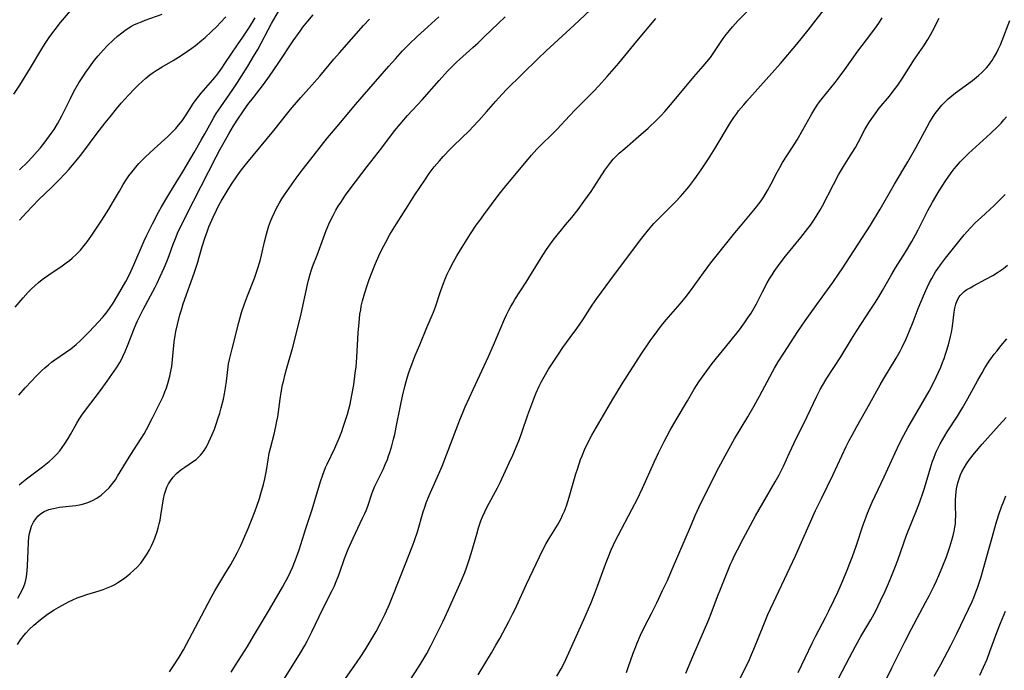
# Model space of a CAD drawing. Units: inches. Extents: x 2042369 to 2047770, y 274406 to 278028.
# Drawn here: x 2042634 to 2042799, y 274856 to 274965 of the extents above; entities that cross this region are included whole.
import ezdxf

# ---------------------------------------------------------------- set-up
doc = ezdxf.new("R2010")
doc.units = ezdxf.units.IN
doc.header["$MEASUREMENT"] = 0
doc.layers.add('c_28_T11S_R18E', color=20, linetype='Continuous')

msp = doc.modelspace()

# ---------------------------------------------------------------- linework, layer by layer
at = {"layer": 'c_28_T11S_R18E'}
for points, elevation in [([(2042666.01, 274947.6), (2042666.41, 274948.3), (2042666.81, 274948.98), (2042667.15, 274949.52), (2042667.54, 274950.1), (2042669.57, 274953), (2042670.35, 274954.15), (2042671.05, 274955.22), (2042672.11, 274956.94), (2042673.04, 274958.51), (2042673.73, 274959.73), (2042676.04, 274964.06), (2042677.62, 274966.73)], 870), ([(2042632.95, 274952.25), (2042633.95, 274953.75), (2042635.73, 274956.62), (2042637.42, 274959.51), (2042638.07, 274960.57), (2042638.82, 274961.72), (2042639.28, 274962.35), (2042639.82, 274963.08), (2042640.73, 274964.22), (2042642.39, 274966.19)], 862), ([(2042633.59, 274867.82), (2042634.01, 274868.52), (2042634.32, 274869.12), (2042634.58, 274869.74), (2042634.8, 274870.38), (2042634.93, 274870.86), (2042635.04, 274871.35), (2042635.12, 274871.88), (2042635.17, 274872.4), (2042635.23, 274873.24), (2042635.3, 274875.72), (2042635.38, 274877.19), (2042635.46, 274878.02), (2042635.56, 274878.64), (2042635.7, 274879.25), (2042635.9, 274879.88), (2042636.2, 274880.51), (2042636.58, 274881.08), (2042636.96, 274881.53), (2042637.41, 274881.92), (2042638.01, 274882.31), (2042638.8, 274882.64), (2042639.55, 274882.85), (2042640.57, 274883.02), (2042642.21, 274883.2), (2042643.3, 274883.34), (2042644.18, 274883.5), (2042644.82, 274883.67), (2042645.32, 274883.84), (2042646.08, 274884.16), (2042646.83, 274884.58), (2042647.55, 274885.08), (2042648.23, 274885.65), (2042648.86, 274886.28), (2042649.06, 274886.51), (2042649.5, 274887.07), (2042649.91, 274887.65), (2042650.3, 274888.25), (2042651.79, 274890.72), (2042652.5, 274891.85), (2042654.25, 274894.55), (2042654.73, 274895.33), (2042655.12, 274896.05), (2042656.12, 274898.03), (2042657.35, 274900.44), (2042657.89, 274901.59), (2042658.21, 274902.37), (2042658.46, 274903.05), (2042658.68, 274903.74), (2042659.02, 274904.98), (2042659.25, 274906.08), (2042659.35, 274906.62), (2042659.49, 274907.77), (2042659.68, 274910.13), (2042659.75, 274910.72), (2042659.93, 274911.81), (2042660.05, 274912.47), (2042660.31, 274913.66), (2042660.71, 274915.26), (2042660.96, 274916.11), (2042661.28, 274917.11), (2042663.1, 274922.23), (2042663.64, 274923.94), (2042664.44, 274926.7), (2042664.89, 274928.11), (2042665.32, 274929.31), (2042665.58, 274930), (2042666.27, 274931.63), (2042666.82, 274932.77), (2042667.14, 274933.41), (2042667.64, 274934.32), (2042668.11, 274935.14), (2042668.61, 274935.95), (2042669.37, 274937.17), (2042670.17, 274938.37), (2042670.57, 274938.94), (2042671.03, 274939.56), (2042671.9, 274940.66), (2042676.43, 274946.12), (2042678.79, 274949.1), (2042679.52, 274950), (2042680.93, 274951.64), (2042684.11, 274955.24), (2042686.48, 274958.09), (2042687.41, 274959.17), (2042691.46, 274963.7), (2042692.47, 274964.78)], 874), ([(2042633.81, 274886.76), (2042634.21, 274887.15), (2042635.02, 274887.82), (2042637.72, 274889.8), (2042638.29, 274890.25), (2042638.85, 274890.71), (2042639.47, 274891.27), (2042640.06, 274891.86), (2042640.62, 274892.5), (2042641.04, 274893.03), (2042641.43, 274893.59), (2042642.03, 274894.54), (2042642.42, 274895.2), (2042643.47, 274897.1), (2042643.86, 274897.76), (2042644.3, 274898.43), (2042645.1, 274899.54), (2042647.25, 274902.38), (2042648.54, 274904.13), (2042649.35, 274905.25), (2042650.11, 274906.38), (2042650.65, 274907.3), (2042650.92, 274907.78), (2042651.17, 274908.28), (2042651.56, 274909.1), (2042652.07, 274910.34), (2042652.99, 274912.81), (2042653.39, 274913.74), (2042653.64, 274914.26), (2042654.59, 274916.14), (2042656.57, 274919.88), (2042656.92, 274920.57), (2042657.44, 274921.66), (2042658.08, 274923.11), (2042658.51, 274924.17), (2042658.9, 274925.2), (2042659.58, 274927.09), (2042659.96, 274928.06), (2042660.45, 274929.2), (2042660.85, 274930.06), (2042661.78, 274931.92), (2042666.8, 274941.72), (2042667.46, 274943), (2042668.1, 274944.17), (2042668.9, 274945.57), (2042669.69, 274946.9), (2042670.53, 274948.22), (2042671.11, 274949.09), (2042672.1, 274950.47), (2042673.01, 274951.69), (2042674.68, 274953.87), (2042675.7, 274955.25), (2042677.17, 274957.38), (2042679.67, 274961.15), (2042680.82, 274962.77), (2042681.31, 274963.44), (2042682.12, 274964.47), (2042682.99, 274965.52)], 872), ([(2042640.22, 274947.25), (2042640.95, 274948.6), (2042642.33, 274951.41), (2042642.98, 274952.67), (2042643.81, 274954.11), (2042644.45, 274955.14), (2042644.85, 274955.75), (2042645.84, 274957.14), (2042646.44, 274957.91), (2042647.05, 274958.67), (2042647.92, 274959.67), (2042648.54, 274960.31), (2042649.6, 274961.34), (2042650.28, 274961.95), (2042650.98, 274962.51), (2042651.75, 274963.06), (2042652.18, 274963.33), (2042652.62, 274963.59), (2042653.03, 274963.81), (2042653.65, 274964.1), (2042654.27, 274964.36), (2042654.91, 274964.61), (2042657.76, 274965.62)], 864), ([(2042648.19, 274947.41), (2042649.02, 274948.45), (2042650.1, 274949.77), (2042650.88, 274950.69), (2042652.13, 274952.08), (2042653.11, 274953.1), (2042653.78, 274953.76), (2042654.4, 274954.35), (2042655.04, 274954.92), (2042655.7, 274955.45), (2042656.22, 274955.83), (2042656.76, 274956.19), (2042657.77, 274956.81), (2042659.58, 274957.89), (2042660.93, 274958.71), (2042662.01, 274959.42), (2042662.71, 274959.91), (2042663.33, 274960.38), (2042664.41, 274961.26), (2042664.93, 274961.71), (2042665.94, 274962.64), (2042666.93, 274963.6), (2042667.47, 274964.16), (2042668.41, 274965.16)], 866), ([(2042659, 274855.49), (2042659.44, 274856.14), (2042660.57, 274857.95), (2042661.29, 274859.17), (2042664.34, 274864.87), (2042666, 274868.04), (2042666.58, 274869.06), (2042668.26, 274871.81), (2042669.24, 274873.47), (2042669.89, 274874.65), (2042670.3, 274875.42), (2042670.89, 274876.64), (2042671.41, 274877.78), (2042672.12, 274879.45), (2042672.71, 274880.88), (2042673.33, 274882.44), (2042673.61, 274883.22), (2042674.02, 274884.5), (2042674.26, 274885.32), (2042674.69, 274886.87), (2042674.92, 274887.82), (2042675.2, 274889.17), (2042675.49, 274890.97), (2042675.68, 274892.07), (2042675.88, 274892.94), (2042676.5, 274895.26), (2042676.79, 274896.55), (2042676.96, 274897.45), (2042677.09, 274898.2), (2042677.5, 274901.15), (2042677.68, 274902.27), (2042677.91, 274903.51), (2042678.03, 274904.12), (2042678.32, 274905.33), (2042678.55, 274906.18), (2042679.62, 274909.84), (2042680.07, 274911.56), (2042681.01, 274915.45), (2042682.07, 274920.33), (2042682.24, 274921.06), (2042682.51, 274922.06), (2042682.69, 274922.65), (2042682.98, 274923.46), (2042683.67, 274925.27), (2042684.72, 274928.17), (2042685.2, 274929.4), (2042685.81, 274930.84), (2042686.34, 274931.9), (2042686.83, 274932.81), (2042687.21, 274933.46), (2042687.62, 274934.1), (2042688.45, 274935.32), (2042689.21, 274936.36), (2042692.06, 274940.13), (2042694.51, 274943.26), (2042696.63, 274946.07), (2042697.56, 274947.22), (2042698.81, 274948.64), (2042701.28, 274951.28), (2042704.08, 274954.49), (2042705.51, 274956.07), (2042706.03, 274956.62), (2042706.98, 274957.57), (2042707.48, 274958.04), (2042709.75, 274960.04), (2042710.62, 274960.84), (2042711.7, 274961.87), (2042713.95, 274964.08), (2042715.12, 274965.18)], 878), ([(2042661.07, 274947.77), (2042661.75, 274948.77), (2042663, 274950.72), (2042663.42, 274951.31), (2042663.86, 274951.89), (2042664.26, 274952.37), (2042666.24, 274954.65), (2042666.82, 274955.37), (2042667.16, 274955.8), (2042667.72, 274956.57), (2042668.26, 274957.35), (2042670.38, 274960.47), (2042671.26, 274961.79), (2042672.34, 274963.44), (2042673.33, 274965.01)], 868), ([(2042723.81, 274854.74), (2042724.51, 274855.96), (2042725.06, 274857.04), (2042725.53, 274858.04), (2042728.32, 274864.25), (2042729.47, 274866.93), (2042730.09, 274868.45), (2042730.62, 274869.82), (2042731.95, 274873.49), (2042732.36, 274874.6), (2042732.89, 274875.91), (2042733.26, 274876.73), (2042733.61, 274877.47), (2042734.03, 274878.29), (2042736.35, 274882.64), (2042737.27, 274884.42), (2042738.15, 274886.23), (2042740.08, 274890.58), (2042740.81, 274892.13), (2042741.78, 274894.06), (2042742.78, 274895.92), (2042743.78, 274897.66), (2042745.67, 274900.85), (2042746.8, 274902.8), (2042747.56, 274904.03), (2042747.98, 274904.66), (2042748.87, 274905.89), (2042749.81, 274907.11), (2042752.76, 274910.75), (2042754.34, 274912.76), (2042755.19, 274913.91), (2042755.77, 274914.75), (2042756.29, 274915.54), (2042756.77, 274916.34), (2042757.21, 274917.12), (2042758.22, 274919.13), (2042759.01, 274920.62), (2042759.4, 274921.31), (2042759.81, 274921.99), (2042760.15, 274922.51), (2042760.98, 274923.69), (2042762.07, 274925.11), (2042764.6, 274928.19), (2042765.81, 274929.72), (2042766.23, 274930.28), (2042766.93, 274931.3), (2042767.37, 274932.01), (2042767.8, 274932.72), (2042768.23, 274933.51), (2042770.09, 274937.11), (2042770.95, 274938.69), (2042771.78, 274940.1), (2042773.17, 274942.35), (2042773.75, 274943.31), (2042774.26, 274944.23), (2042775.36, 274946.28), (2042776.02, 274947.41), (2042776.49, 274948.14), (2042777.04, 274948.94), (2042777.75, 274949.86), (2042779.45, 274951.9), (2042780.1, 274952.73), (2042780.83, 274953.72), (2042781.64, 274954.91), (2042783.64, 274958.06), (2042785.18, 274960.34), (2042785.85, 274961.37), (2042786.32, 274962.17), (2042786.67, 274962.79), (2042787.8, 274964.93)], 890), ([(2042633.14, 274916.56), (2042634.49, 274918.12), (2042635.35, 274919.05), (2042635.88, 274919.59), (2042636.42, 274920.12), (2042637.04, 274920.68), (2042637.69, 274921.2), (2042638.04, 274921.47), (2042638.77, 274921.98), (2042641.03, 274923.49), (2042641.68, 274923.95), (2042642.24, 274924.39), (2042642.7, 274924.77), (2042643.43, 274925.44), (2042644.08, 274926.12), (2042644.69, 274926.85), (2042645.2, 274927.51), (2042645.97, 274928.62), (2042647.64, 274931.13), (2042648.8, 274932.94), (2042649.46, 274934.04), (2042650.58, 274936), (2042651.21, 274937.07), (2042651.74, 274937.9), (2042652.19, 274938.55), (2042652.66, 274939.18), (2042653.33, 274940), (2042653.87, 274940.59), (2042654.92, 274941.66), (2042656.42, 274943.08), (2042658.69, 274945.13), (2042659.54, 274945.96), (2042660.01, 274946.45), (2042660.49, 274947.01), (2042661.07, 274947.77)], 868), ([(2042633.77, 274901.82), (2042634.82, 274903.03), (2042635.86, 274904.16), (2042636.61, 274904.94), (2042637.56, 274905.89), (2042638.13, 274906.41), (2042638.7, 274906.9), (2042639.23, 274907.32), (2042639.78, 274907.73), (2042642.44, 274909.58), (2042643.35, 274910.29), (2042644.09, 274910.95), (2042644.61, 274911.46), (2042645.55, 274912.42), (2042647.1, 274914.08), (2042647.74, 274914.81), (2042648.36, 274915.56), (2042648.94, 274916.33), (2042649.53, 274917.21), (2042650.69, 274919.14), (2042651.64, 274920.83), (2042652.26, 274922.01), (2042653.03, 274923.64), (2042654.75, 274927.63), (2042655.15, 274928.51), (2042656.12, 274930.49), (2042657.16, 274932.47), (2042657.66, 274933.36), (2042658.87, 274935.44), (2042659.62, 274936.7), (2042661.25, 274939.32), (2042663.1, 274942.48), (2042664.29, 274944.5), (2042664.91, 274945.58), (2042666.01, 274947.6)], 870), ([(2042633.85, 274931.12), (2042635.03, 274932.41), (2042636.09, 274933.52), (2042637.06, 274934.51), (2042639.2, 274936.59), (2042640.38, 274937.76), (2042641.56, 274939), (2042642.11, 274939.61), (2042643.35, 274941.07), (2042644.29, 274942.25), (2042646.88, 274945.7), (2042648.19, 274947.41)], 866), ([(2042633.9, 274939.54), (2042635.27, 274940.91), (2042635.95, 274941.63), (2042636.85, 274942.63), (2042637.39, 274943.26), (2042638.17, 274944.23), (2042639.17, 274945.61), (2042639.66, 274946.33), (2042640.22, 274947.25)], 864), ([(2042754.07, 274853.55), (2042756.01, 274857.51), (2042756.39, 274858.35), (2042756.78, 274859.25), (2042758.42, 274863.42), (2042759.12, 274865.07), (2042763.75, 274874.92), (2042764.76, 274877.19), (2042766, 274880.11), (2042767.09, 274882.49), (2042768.06, 274884.52), (2042770.03, 274888.5), (2042772.23, 274893.21), (2042772.73, 274894.23), (2042773.19, 274895.09), (2042774.01, 274896.58), (2042776.17, 274900.39), (2042777.9, 274903.51), (2042778.52, 274904.6), (2042780.56, 274907.99), (2042781.23, 274909.17), (2042781.6, 274909.86), (2042782.24, 274911.22), (2042782.81, 274912.58), (2042783.42, 274914.11), (2042784.27, 274916.34), (2042785.13, 274918.46), (2042785.75, 274919.85), (2042786.16, 274920.67), (2042786.54, 274921.37), (2042787.18, 274922.45), (2042787.6, 274923.1), (2042787.99, 274923.65), (2042788.84, 274924.75), (2042791.05, 274927.52), (2042791.98, 274928.66), (2042793.02, 274929.84), (2042793.86, 274930.71), (2042794.79, 274931.59), (2042796.99, 274933.59), (2042798.06, 274934.63), (2042798.84, 274935.44)], 896), ([(2042764.19, 274855.37), (2042766.5, 274860.24), (2042767.13, 274861.5), (2042768.75, 274864.58), (2042769.32, 274865.69), (2042770.15, 274867.41), (2042770.8, 274868.82), (2042771.37, 274870.12), (2042772.38, 274872.51), (2042772.85, 274873.67), (2042773.28, 274874.79), (2042773.89, 274876.52), (2042775.06, 274880.11), (2042775.54, 274881.42), (2042775.78, 274882.03), (2042776.23, 274883.1), (2042776.58, 274883.87), (2042778.58, 274888.11), (2042780.39, 274892.14), (2042781.13, 274893.71), (2042781.84, 274895.08), (2042782.54, 274896.34), (2042784.72, 274900.08), (2042786.08, 274902.49), (2042786.99, 274904.22), (2042787.68, 274905.66), (2042788.03, 274906.47), (2042788.34, 274907.26), (2042788.6, 274907.96), (2042788.9, 274908.85), (2042789.31, 274910.23), (2042789.66, 274911.64), (2042789.81, 274912.31), (2042789.93, 274912.99), (2042790.05, 274913.82), (2042790.28, 274915.72), (2042790.39, 274916.36), (2042790.56, 274917.03), (2042790.8, 274917.67), (2042791.11, 274918.25), (2042791.29, 274918.5), (2042791.55, 274918.79), (2042791.97, 274919.16), (2042792.43, 274919.5), (2042792.94, 274919.81), (2042793.53, 274920.14), (2042795.58, 274921.21), (2042796.77, 274921.87), (2042797.56, 274922.36), (2042798.06, 274922.7), (2042798.55, 274923.04), (2042799.23, 274923.58)], 898)]:
    msp.add_lwpolyline(points, dxfattribs=dict(at, elevation=elevation))
for points in [[(2042669.3, 274855.41, 880), (2042670.01, 274856.58, 880), (2042672, 274859.73, 880), (2042673.05, 274861.45, 880), (2042675.69, 274865.89, 880), (2042677.9, 274869.67, 880), (2042678.35, 274870.47, 880), (2042678.78, 274871.28, 880), (2042679.23, 274872.2, 880), (2042679.55, 274872.92, 880), (2042680.06, 274874.22, 880), (2042680.65, 274875.9, 880), (2042681.79, 274879.46, 880), (2042682.85, 274882.68, 880), (2042683.31, 274884.16, 880), (2042684.27, 274887.36, 880), (2042684.64, 274888.48, 880), (2042685.1, 274889.68, 880), (2042685.34, 274890.23, 880), (2042686.62, 274892.93, 880), (2042687.35, 274894.59, 880), (2042687.8, 274895.72, 880), (2042688.06, 274896.42, 880), (2042688.56, 274897.94, 880), (2042688.77, 274898.65, 880), (2042689.2, 274900.32, 880), (2042689.51, 274901.81, 880), (2042689.8, 274903.52, 880), (2042690.07, 274905.5, 880), (2042690.2, 274906.58, 880), (2042690.33, 274908.11, 880), (2042690.57, 274912.29, 880), (2042690.69, 274913.94, 880), (2042690.85, 274915.39, 880), (2042690.97, 274916.12, 880), (2042691.07, 274916.7, 880), (2042691.28, 274917.59, 880), (2042691.66, 274918.97, 880), (2042692.11, 274920.36, 880), (2042692.39, 274921.16, 880), (2042692.99, 274922.76, 880), (2042693.43, 274923.86, 880), (2042693.98, 274925.13, 880), (2042694.48, 274926.18, 880), (2042695.15, 274927.46, 880), (2042695.87, 274928.73, 880), (2042696.95, 274930.49, 880), (2042698.9, 274933.6, 880), (2042700.03, 274935.34, 880), (2042701.68, 274937.82, 880), (2042702.45, 274938.92, 880), (2042703.29, 274940.04, 880), (2042704.16, 274941.08, 880), (2042704.78, 274941.79, 880), (2042705.99, 274943.08, 880), (2042706.5, 274943.58, 880), (2042709.15, 274946.14, 880), (2042709.76, 274946.75, 880), (2042710.76, 274947.8, 880), (2042712.05, 274949.26, 880), (2042713.56, 274951.04, 880), (2042714.01, 274951.54, 880), (2042715.39, 274953, 880), (2042717.97, 274955.6, 880), (2042720.59, 274958.13, 880), (2042722.03, 274959.48, 880), (2042726.72, 274963.76, 880), (2042730.37, 274967.23, 880)], [(2042698.58, 274853.04, 886), (2042700.67, 274856.26, 886), (2042701.21, 274857.14, 886), (2042702.02, 274858.54, 886), (2042702.72, 274859.84, 886), (2042703.73, 274861.83, 886), (2042704.71, 274863.86, 886), (2042705.66, 274865.91, 886), (2042707.76, 274870.63, 886), (2042708.38, 274872.13, 886), (2042708.72, 274873.05, 886), (2042709.13, 274874.21, 886), (2042709.48, 274875.31, 886), (2042709.86, 274876.61, 886), (2042710.38, 274878.5, 886), (2042710.69, 274879.57, 886), (2042711.09, 274880.73, 886), (2042711.36, 274881.4, 886), (2042711.74, 274882.25, 886), (2042712.16, 274883.12, 886), (2042713.84, 274886.27, 886), (2042714.3, 274887.2, 886), (2042715.84, 274890.46, 886), (2042716.43, 274891.75, 886), (2042716.87, 274892.8, 886), (2042717.52, 274894.45, 886), (2042717.91, 274895.57, 886), (2042718.93, 274898.54, 886), (2042719.94, 274901.18, 886), (2042720.36, 274902.21, 886), (2042720.83, 274903.29, 886), (2042721.17, 274904, 886), (2042721.65, 274904.9, 886), (2042722.42, 274906.15, 886), (2042724.05, 274908.69, 886), (2042724.81, 274909.79, 886), (2042726.05, 274911.49, 886), (2042727.12, 274913, 886), (2042728.12, 274914.45, 886), (2042729.73, 274916.88, 886), (2042730.5, 274917.99, 886), (2042733.43, 274922.03, 886), (2042738, 274928.09, 886), (2042739.11, 274929.48, 886), (2042740.05, 274930.54, 886), (2042741.01, 274931.57, 886), (2042743.69, 274934.25, 886), (2042744.48, 274935.09, 886), (2042744.88, 274935.54, 886), (2042745.86, 274936.71, 886), (2042746.71, 274937.82, 886), (2042747.15, 274938.41, 886), (2042747.94, 274939.55, 886), (2042749.17, 274941.4, 886), (2042750.3, 274943.19, 886), (2042752.88, 274947.47, 886), (2042753.42, 274948.31, 886), (2042753.89, 274948.97, 886), (2042754.22, 274949.41, 886), (2042755.06, 274950.46, 886), (2042755.56, 274951.04, 886), (2042757.86, 274953.6, 886), (2042761.2, 274957.37, 886), (2042763.95, 274960.62, 886), (2042765.85, 274962.97, 886), (2042768.52, 274966.38, 886)], [(2042722.61, 274927, 884), (2042722.99, 274927.52, 884), (2042723.39, 274928.03, 884), (2042725.26, 274930.31, 884), (2042726.28, 274931.58, 884), (2042727.34, 274932.93, 884), (2042728.33, 274934.25, 884), (2042729.52, 274935.94, 884), (2042731.85, 274939.52, 884), (2042732.48, 274940.4, 884), (2042732.81, 274940.81, 884), (2042733.24, 274941.31, 884), (2042733.69, 274941.79, 884), (2042734.23, 274942.33, 884), (2042735.17, 274943.15, 884), (2042737.47, 274945.12, 884), (2042739.05, 274946.53, 884), (2042740.58, 274947.98, 884), (2042741.23, 274948.63, 884), (2042741.86, 274949.3, 884), (2042742.84, 274950.42, 884), (2042745.12, 274953.18, 884), (2042746.74, 274955.11, 884), (2042748.3, 274956.92, 884), (2042748.89, 274957.63, 884), (2042749.48, 274958.39, 884), (2042749.83, 274958.88, 884), (2042751.63, 274961.52, 884), (2042752.15, 274962.22, 884), (2042752.7, 274962.91, 884), (2042753.18, 274963.48, 884), (2042754.1, 274964.48, 884), (2042757.06, 274967.51, 884)], [(2042633.55, 274860.02, 876), (2042634.05, 274860.8, 876), (2042634.6, 274861.55, 876), (2042634.91, 274861.92, 876), (2042635.57, 274862.62, 876), (2042636.27, 274863.27, 876), (2042637.34, 274864.16, 876), (2042638.58, 274865.11, 876), (2042639.65, 274865.84, 876), (2042640.44, 274866.32, 876), (2042641.55, 274866.93, 876), (2042642.18, 274867.24, 876), (2042642.82, 274867.54, 876), (2042643.55, 274867.84, 876), (2042644.38, 274868.15, 876), (2042645.14, 274868.4, 876), (2042647.23, 274869.04, 876), (2042647.85, 274869.24, 876), (2042648.45, 274869.46, 876), (2042649.25, 274869.81, 876), (2042649.8, 274870.1, 876), (2042650.34, 274870.42, 876), (2042650.92, 274870.8, 876), (2042651.48, 274871.21, 876), (2042652, 274871.62, 876), (2042652.4, 274871.94, 876), (2042652.99, 274872.47, 876), (2042653.56, 274873.02, 876), (2042654.15, 274873.68, 876), (2042654.69, 274874.38, 876), (2042655.25, 274875.24, 876), (2042655.61, 274875.9, 876), (2042655.96, 274876.58, 876), (2042656.23, 274877.18, 876), (2042656.52, 274877.88, 876), (2042656.91, 274878.95, 876), (2042657.1, 274879.59, 876), (2042657.27, 274880.23, 876), (2042657.41, 274880.86, 876), (2042657.55, 274881.65, 876), (2042657.99, 274884.44, 876), (2042658.15, 274885.2, 876), (2042658.36, 274885.9, 876), (2042658.54, 274886.38, 876), (2042658.81, 274886.94, 876), (2042659.12, 274887.46, 876), (2042659.59, 274888.08, 876), (2042660.17, 274888.68, 876), (2042660.6, 274889.05, 876), (2042661.04, 274889.4, 876), (2042661.54, 274889.75, 876), (2042663.01, 274890.73, 876), (2042663.42, 274891.05, 876), (2042663.81, 274891.4, 876), (2042664.14, 274891.74, 876), (2042664.45, 274892.11, 876), (2042664.75, 274892.54, 876), (2042665.04, 274892.99, 876), (2042665.31, 274893.46, 876), (2042665.58, 274893.98, 876), (2042665.86, 274894.58, 876), (2042666.13, 274895.2, 876), (2042666.48, 274896.11, 876), (2042666.79, 274896.96, 876), (2042667.09, 274897.83, 876), (2042667.39, 274898.8, 876), (2042667.64, 274899.68, 876), (2042668, 274901.15, 876), (2042668.19, 274902.05, 876), (2042668.36, 274903.03, 876), (2042668.51, 274904.13, 876), (2042668.79, 274906.55, 876), (2042668.87, 274907.07, 876), (2042669.01, 274907.8, 876), (2042669.44, 274909.59, 876), (2042670.59, 274913.99, 876), (2042671.05, 274915.63, 876), (2042671.53, 274917.11, 876), (2042672.02, 274918.46, 876), (2042673.2, 274921.42, 876), (2042673.66, 274922.75, 876), (2042674.12, 274924.3, 876), (2042674.36, 274925.23, 876), (2042674.87, 274927.5, 876), (2042675.19, 274928.76, 876), (2042675.36, 274929.37, 876), (2042675.61, 274930.16, 876), (2042675.95, 274931.08, 876), (2042676.14, 274931.54, 876), (2042676.53, 274932.41, 876), (2042676.81, 274932.99, 876), (2042677.37, 274934.03, 876), (2042677.78, 274934.7, 876), (2042678.21, 274935.36, 876), (2042678.98, 274936.49, 876), (2042680.15, 274938.14, 876), (2042681.18, 274939.52, 876), (2042682, 274940.56, 876), (2042685.43, 274944.9, 876), (2042687.35, 274947.22, 876), (2042690.1, 274950.48, 876), (2042695.68, 274956.91, 876), (2042696.79, 274958.16, 876), (2042697.99, 274959.46, 876), (2042699.07, 274960.58, 876), (2042700.45, 274961.92, 876), (2042701.59, 274962.97, 876), (2042704.06, 274965.16, 876)], [(2042678.21, 274854.37, 882), (2042680.87, 274858.65, 882), (2042681.6, 274859.89, 882), (2042681.99, 274860.61, 882), (2042682.79, 274862.17, 882), (2042684.64, 274865.99, 882), (2042686.2, 274869.09, 882), (2042686.57, 274869.89, 882), (2042686.87, 274870.57, 882), (2042687.15, 274871.26, 882), (2042687.43, 274872.01, 882), (2042688.28, 274874.45, 882), (2042688.89, 274875.99, 882), (2042689.71, 274877.84, 882), (2042691.28, 274881.2, 882), (2042691.58, 274881.85, 882), (2042691.86, 274882.51, 882), (2042692.14, 274883.24, 882), (2042692.91, 274885.45, 882), (2042693.12, 274885.99, 882), (2042693.36, 274886.58, 882), (2042693.62, 274887.15, 882), (2042694.71, 274889.34, 882), (2042695.08, 274890.17, 882), (2042695.43, 274891.03, 882), (2042695.65, 274891.63, 882), (2042695.86, 274892.23, 882), (2042696.18, 274893.31, 882), (2042696.48, 274894.41, 882), (2042696.67, 274895.2, 882), (2042696.92, 274896.42, 882), (2042697.63, 274900.02, 882), (2042697.98, 274901.65, 882), (2042698.35, 274903.26, 882), (2042698.58, 274904.11, 882), (2042698.8, 274904.86, 882), (2042699.04, 274905.62, 882), (2042699.57, 274907.11, 882), (2042700.11, 274908.46, 882), (2042700.87, 274910.25, 882), (2042702.04, 274913.12, 882), (2042703.14, 274915.73, 882), (2042703.48, 274916.62, 882), (2042704.34, 274919.16, 882), (2042704.78, 274920.39, 882), (2042705.18, 274921.42, 882), (2042705.46, 274922.08, 882), (2042705.82, 274922.86, 882), (2042706.5, 274924.15, 882), (2042707.08, 274925.16, 882), (2042707.96, 274926.6, 882), (2042709.36, 274928.81, 882), (2042710.32, 274930.27, 882), (2042710.89, 274931.09, 882), (2042711.56, 274932.01, 882), (2042714.14, 274935.45, 882), (2042715.3, 274936.94, 882), (2042718.97, 274941.34, 882), (2042719.55, 274942.02, 882), (2042720.44, 274942.99, 882), (2042721, 274943.56, 882), (2042723.19, 274945.69, 882), (2042723.82, 274946.34, 882), (2042725.91, 274948.6, 882), (2042726.91, 274949.66, 882), (2042727.96, 274950.72, 882), (2042729.92, 274952.66, 882), (2042730.82, 274953.61, 882), (2042732.23, 274955.2, 882), (2042734.14, 274957.43, 882), (2042737.19, 274961.11, 882), (2042740.35, 274964.88, 882)], [(2042710.65, 274854.94, 888), (2042711.76, 274856.83, 888), (2042712.88, 274858.64, 888), (2042713.61, 274859.91, 888), (2042714.23, 274861.05, 888), (2042715.75, 274863.9, 888), (2042716.43, 274865.23, 888), (2042716.74, 274865.87, 888), (2042718.72, 274870.16, 888), (2042721.43, 274875.88, 888), (2042721.99, 274876.94, 888), (2042722.49, 274877.78, 888), (2042723.88, 274880.02, 888), (2042724.44, 274881.03, 888), (2042724.76, 274881.68, 888), (2042725.05, 274882.35, 888), (2042725.39, 274883.27, 888), (2042725.86, 274884.71, 888), (2042726.99, 274888.62, 888), (2042727.23, 274889.41, 888), (2042727.77, 274891.01, 888), (2042728.02, 274891.66, 888), (2042728.44, 274892.65, 888), (2042728.94, 274893.72, 888), (2042729.67, 274895.11, 888), (2042733.15, 274901.13, 888), (2042733.92, 274902.4, 888), (2042734.72, 274903.68, 888), (2042737.93, 274908.65, 888), (2042739.42, 274910.89, 888), (2042739.89, 274911.57, 888), (2042740.67, 274912.64, 888), (2042741.32, 274913.48, 888), (2042742.08, 274914.4, 888), (2042744.44, 274917.11, 888), (2042745.26, 274918.11, 888), (2042746.14, 274919.27, 888), (2042748.31, 274922.32, 888), (2042749.59, 274924, 888), (2042753.59, 274929.01, 888), (2042754.5, 274930.1, 888), (2042756.78, 274932.78, 888), (2042757.23, 274933.33, 888), (2042757.98, 274934.35, 888), (2042758.42, 274935, 888), (2042759.07, 274936.08, 888), (2042759.68, 274937.22, 888), (2042760.67, 274939.17, 888), (2042761.1, 274939.95, 888), (2042761.58, 274940.75, 888), (2042763.24, 274943.32, 888), (2042764, 274944.56, 888), (2042764.97, 274946.24, 888), (2042766.45, 274948.93, 888), (2042766.96, 274949.78, 888), (2042767.34, 274950.36, 888), (2042767.73, 274950.92, 888), (2042768.18, 274951.51, 888), (2042770.37, 274954.2, 888), (2042771.21, 274955.28, 888), (2042772, 274956.36, 888), (2042773.21, 274958.1, 888), (2042774.17, 274959.44, 888), (2042776.34, 274962.28, 888), (2042777.26, 274963.54, 888), (2042777.77, 274964.27, 888), (2042778.26, 274965.01, 888)], [(2042735.43, 274855.35, 892), (2042735.75, 274856.21, 892), (2042736.59, 274858.62, 892), (2042736.83, 274859.26, 892), (2042737.19, 274860.18, 892), (2042737.81, 274861.59, 892), (2042738.53, 274863.09, 892), (2042739.61, 274865.21, 892), (2042740.52, 274867.05, 892), (2042741.49, 274869.07, 892), (2042742.29, 274870.78, 892), (2042742.98, 274872.37, 892), (2042746.3, 274880.17, 892), (2042746.95, 274881.65, 892), (2042747.63, 274883.12, 892), (2042749.88, 274887.71, 892), (2042750.89, 274889.7, 892), (2042751.94, 274891.67, 892), (2042752.61, 274892.88, 892), (2042753.52, 274894.47, 892), (2042755.74, 274898.16, 892), (2042756.83, 274900.02, 892), (2042757.72, 274901.63, 892), (2042759.87, 274905.69, 892), (2042760.21, 274906.31, 892), (2042760.85, 274907.39, 892), (2042761.76, 274908.82, 892), (2042764.12, 274912.47, 892), (2042765.33, 274914.26, 892), (2042767.28, 274917.01, 892), (2042769.96, 274920.68, 892), (2042771.05, 274922.23, 892), (2042771.56, 274922.98, 892), (2042776.27, 274930.29, 892), (2042777.89, 274932.96, 892), (2042780.3, 274937.13, 892), (2042782.53, 274940.91, 892), (2042783.85, 274943.23, 892), (2042786.16, 274947.45, 892), (2042786.79, 274948.5, 892), (2042787.1, 274948.97, 892), (2042787.75, 274949.85, 892), (2042788.21, 274950.38, 892), (2042788.7, 274950.89, 892), (2042789.29, 274951.45, 892), (2042789.91, 274951.97, 892), (2042790.53, 274952.46, 892), (2042793.33, 274954.52, 892), (2042794.37, 274955.36, 892), (2042794.85, 274955.79, 892), (2042795.31, 274956.24, 892), (2042795.67, 274956.63, 892), (2042796.02, 274957.03, 892), (2042796.33, 274957.44, 892), (2042796.62, 274957.85, 892), (2042796.93, 274958.36, 892), (2042797.29, 274958.98, 892), (2042797.69, 274959.8, 892), (2042798.01, 274960.49, 892), (2042798.3, 274961.19, 892), (2042799.61, 274964.55, 892)], [(2042745.37, 274855.25, 894), (2042746.57, 274858.01, 894), (2042749.24, 274864.24, 894), (2042749.64, 274865.24, 894), (2042750.69, 274868.1, 894), (2042751.17, 274869.3, 894), (2042752.88, 274873.52, 894), (2042753.12, 274874.07, 894), (2042753.58, 274875.06, 894), (2042754, 274875.9, 894), (2042754.96, 274877.72, 894), (2042757.06, 274881.59, 894), (2042758.27, 274883.73, 894), (2042760.33, 274887.27, 894), (2042761, 274888.49, 894), (2042761.7, 274889.9, 894), (2042762.7, 274892.12, 894), (2042763.5, 274893.82, 894), (2042765.68, 274898.23, 894), (2042767.3, 274901.64, 894), (2042767.87, 274902.76, 894), (2042768.23, 274903.41, 894), (2042768.97, 274904.66, 894), (2042771.3, 274908.22, 894), (2042773.08, 274911.18, 894), (2042773.92, 274912.53, 894), (2042776.36, 274916.21, 894), (2042777.13, 274917.4, 894), (2042777.66, 274918.25, 894), (2042778.29, 274919.33, 894), (2042779.83, 274922.05, 894), (2042780.49, 274923.13, 894), (2042782.12, 274925.74, 894), (2042783.19, 274927.53, 894), (2042783.84, 274928.67, 894), (2042784.27, 274929.5, 894), (2042785.89, 274932.74, 894), (2042786.63, 274934.11, 894), (2042787.2, 274935.11, 894), (2042787.76, 274936.03, 894), (2042788.88, 274937.74, 894), (2042789.78, 274939.03, 894), (2042790.31, 274939.73, 894), (2042790.66, 274940.16, 894), (2042791.31, 274940.9, 894), (2042791.99, 274941.6, 894), (2042792.71, 274942.3, 894), (2042796.37, 274945.61, 894), (2042797.58, 274946.79, 894), (2042798.14, 274947.38, 894), (2042798.6, 274947.91, 894), (2042799.02, 274948.45, 894)], [(2042687.95, 274853.63, 884), (2042690.4, 274857.13, 884), (2042690.9, 274857.89, 884), (2042691.7, 274859.15, 884), (2042692.74, 274860.84, 884), (2042693.55, 274862.23, 884), (2042694.35, 274863.74, 884), (2042695.05, 274865.18, 884), (2042695.78, 274866.79, 884), (2042696.37, 274868.19, 884), (2042698.35, 274873.28, 884), (2042699.71, 274876.67, 884), (2042699.99, 274877.44, 884), (2042700.48, 274878.93, 884), (2042701.43, 274882.28, 884), (2042701.68, 274883.05, 884), (2042701.94, 274883.77, 884), (2042702.44, 274885.02, 884), (2042704, 274888.52, 884), (2042704.59, 274889.93, 884), (2042706.36, 274894.45, 884), (2042707.58, 274897.66, 884), (2042708.01, 274898.75, 884), (2042708.48, 274899.87, 884), (2042709.17, 274901.43, 884), (2042709.77, 274902.75, 884), (2042711.65, 274906.74, 884), (2042712.35, 274908.28, 884), (2042713.19, 274910.18, 884), (2042715.05, 274914.54, 884), (2042715.37, 274915.26, 884), (2042715.74, 274916.03, 884), (2042716.08, 274916.64, 884), (2042716.43, 274917.24, 884), (2042716.79, 274917.84, 884), (2042718.68, 274920.75, 884), (2042721.16, 274924.83, 884), (2042722.06, 274926.22, 884), (2042722.61, 274927, 884)], [(2042770.33, 274853.15, 900), (2042772.76, 274857.87, 900), (2042773.8, 274859.78, 900), (2042774.69, 274861.36, 900), (2042776.34, 274864.19, 900), (2042777.15, 274865.7, 900), (2042777.98, 274867.37, 900), (2042778.73, 274869, 900), (2042779.29, 274870.26, 900), (2042779.7, 274871.21, 900), (2042780.35, 274872.88, 900), (2042780.83, 274874.18, 900), (2042781.78, 274876.9, 900), (2042782.32, 274878.34, 900), (2042784, 274882.49, 900), (2042784.55, 274883.95, 900), (2042785.05, 274885.38, 900), (2042785.3, 274886.22, 900), (2042786.31, 274889.66, 900), (2042786.66, 274890.73, 900), (2042786.86, 274891.27, 900), (2042787.16, 274892.02, 900), (2042787.33, 274892.42, 900), (2042787.61, 274892.99, 900), (2042787.96, 274893.65, 900), (2042788.32, 274894.31, 900), (2042789.13, 274895.64, 900), (2042790.83, 274898.29, 900), (2042791.69, 274899.69, 900), (2042792.56, 274901.23, 900), (2042794.17, 274904.18, 900), (2042794.95, 274905.55, 900), (2042795.43, 274906.36, 900), (2042796.15, 274907.48, 900), (2042796.99, 274908.65, 900), (2042797.41, 274909.2, 900), (2042798.13, 274910.1, 900), (2042799.11, 274911.24, 900)], [(2042778.08, 274852.5, 902), (2042779.83, 274856.15, 902), (2042782.06, 274860.59, 902), (2042783.14, 274862.66, 902), (2042785.51, 274867.06, 902), (2042786.09, 274868.17, 902), (2042786.94, 274869.87, 902), (2042787.33, 274870.7, 902), (2042787.74, 274871.6, 902), (2042788.4, 274873.22, 902), (2042788.99, 274874.75, 902), (2042789.58, 274876.4, 902), (2042789.92, 274877.51, 902), (2042790.14, 274878.31, 902), (2042790.29, 274879.01, 902), (2042790.42, 274879.7, 902), (2042790.49, 274880.23, 902), (2042790.53, 274880.88, 902), (2042790.55, 274881.61, 902), (2042790.53, 274883.25, 902), (2042790.53, 274884.16, 902), (2042790.58, 274885.06, 902), (2042790.69, 274886.1, 902), (2042790.9, 274887.13, 902), (2042791.11, 274887.8, 902), (2042791.36, 274888.46, 902), (2042791.59, 274888.96, 902), (2042791.95, 274889.64, 902), (2042792.36, 274890.29, 902), (2042792.87, 274891.03, 902), (2042793.7, 274892.11, 902), (2042794.95, 274893.58, 902), (2042797.79, 274896.77, 902), (2042798.98, 274898.05, 902)], [(2042786.91, 274854.72, 904), (2042787.61, 274855.91, 904), (2042788.06, 274856.71, 904), (2042788.69, 274857.88, 904), (2042789.72, 274859.85, 904), (2042790.72, 274861.86, 904), (2042792.67, 274865.94, 904), (2042793.28, 274867.26, 904), (2042793.56, 274867.89, 904), (2042793.98, 274868.98, 904), (2042794.19, 274869.55, 904), (2042794.72, 274871.2, 904), (2042795.25, 274873.01, 904), (2042796.62, 274877.96, 904), (2042797.27, 274880.18, 904), (2042797.77, 274881.83, 904), (2042798.22, 274883.13, 904), (2042798.57, 274884.07, 904), (2042798.93, 274884.95, 904)], [(2042794.6, 274854.92, 906), (2042795.2, 274856.23, 906), (2042795.78, 274857.6, 906), (2042796.27, 274858.86, 906), (2042797.42, 274862.08, 906), (2042798.04, 274863.6, 906), (2042798.9, 274865.62, 906)]]:
    msp.add_polyline3d(points, dxfattribs=at)

doc.saveas('drawing.dxf')
